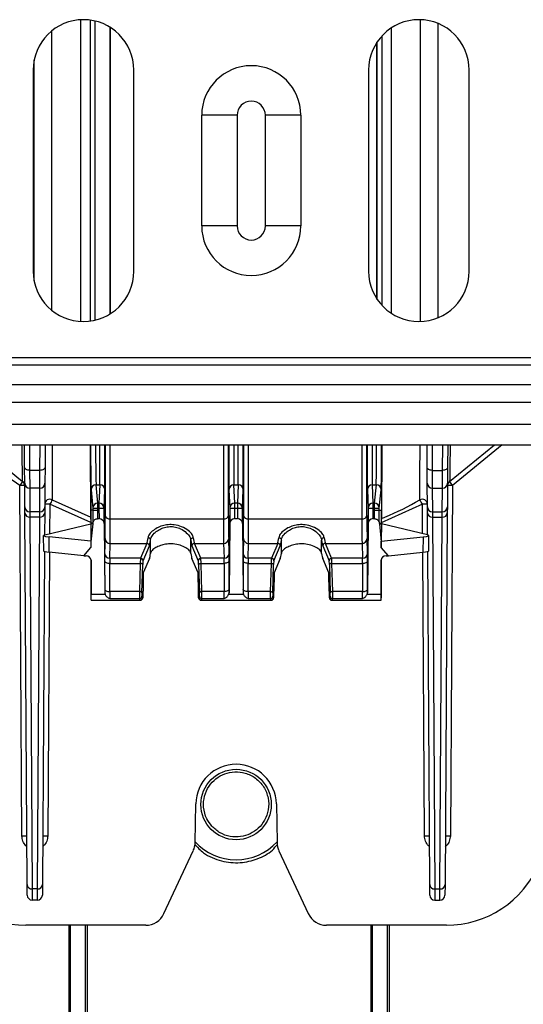
# Model space of a CAD drawing. Units: millimetres. Extents: x 150 to 4162, y 50 to 2920.
# Drawn here: x 1761 to 1811, y 1597 to 1695 of the extents above; entities that cross this region are included whole.
import ezdxf

# ---------------------------------------------------------------- set-up
doc = ezdxf.new("R2010")
doc.units = ezdxf.units.MM
doc.header["$LTSCALE"] = 10
doc.layers.get('0').update_dxf_attribs({"color": 1})
doc.layers.add('3004823', color=7, linetype='Continuous')

# ---------------------------------------------------------------- blocks, each defined once
blk = doc.blocks.new('1140515-M_002_Top_view')
for p, q in [((910.984, -14.992), (910.984, 14.992)), ((911.957, -14.951), (911.957, 14.951)), ((912.397, 14.869), (912.397, -14.869)), ((912.425, -14.862), (912.425, 14.862)), ((944.748, -14.998), (944.748, 14.998)), ((908.102, -13.878), (908.102, 13.878)), ((913.925, -14.23), (913.925, 14.23)), ((913.955, -14.211), (913.955, 14.211)), ((941.866, -14.192), (941.866, 14.192)), ((946.498, -14.622), (946.498, 14.622)), ((940.425, -12.764), (940.425, 12.764)), ((940.453, -12.806), (940.453, 12.806)), ((940.894, 13.365), (940.894, -13.365)), ((906.352, -10.962), (906.352, 10.962)), ((906.259, 10), (906.259, -10)), ((916.259, -10), (916.259, 10)), ((939.592, 10), (939.592, -10)), ((949.592, -10), (949.592, 10)), ((923.011, -5.5), (923.011, 5.5)), ((926.533, 5.5), (923.011, 5.5)), ((926.533, 5.5), (926.533, -5.5)), ((932.859, 5.5), (929.338, 5.5)), ((929.338, -5.5), (929.338, 5.5)), ((932.859, 5.5), (932.859, -5.5)), ((926.533, -5.5), (923.011, -5.5)), ((932.859, -5.5), (929.338, -5.5)), ((73.925, -18.586), (2083.925, -18.586)), ((73.925, -19.293), (2083.925, -19.293)), ((73.925, -21.268), (2083.925, -21.268)), ((2083.925, -23.036), (73.925, -23.036)), ((73.925, -25.2), (2083.925, -25.2)), ((73.925, -27.25), (2083.925, -27.25)), ((900.776, -27.25), (905.206, -30.891)), ((905.412, -29.47), (905.399, -27.25)), ((905.897, -27.25), (905.912, -29.789)), ((906.938, -29.789), (906.954, -27.25)), ((907.452, -27.25), (907.438, -29.47)), ((911.985, -34.63), (911.95, -27.25)), ((911.953, -27.25), (911.982, -33.746)), ((913.422, -27.25), (913.422, -34.272)), ((913.922, -34.623), (913.922, -27.25)), ((925.178, -27.25), (925.178, -34.623)), ((925.678, -34.272), (925.678, -27.25)), ((927.172, -27.25), (927.172, -34.272)), ((927.672, -34.623), (927.672, -27.25)), ((938.928, -27.25), (938.928, -34.623)), ((939.428, -34.272), (939.428, -27.25)), ((940.9, -27.25), (940.865, -34.63)), ((940.897, -27.25), (940.868, -33.746)), ((945.412, -29.47), (945.399, -27.25)), ((945.897, -27.25), (945.912, -29.789)), ((946.938, -29.789), (946.954, -27.25)), ((947.452, -27.25), (947.438, -29.47)), ((947.645, -30.891), (952.107, -27.25)), ((952.867, -27.25), (947.927, -31.3)), ((905.422, -31.061), (905.412, -29.47)), ((906.938, -29.789), (905.912, -29.789)), ((905.912, -29.789), (905.922, -31.556)), ((906.928, -31.556), (906.938, -29.789)), ((907.438, -29.47), (907.428, -31.061)), ((945.422, -31.061), (945.412, -29.47)), ((945.912, -29.789), (946.938, -29.789)), ((945.912, -29.789), (945.922, -31.556)), ((946.928, -31.556), (946.938, -29.789)), ((947.438, -29.47), (947.428, -31.061)), ((905.136, -66.135), (904.924, -31.3)), ((905.31, -31.181), (905.507, -31.318)), ((905.436, -33.42), (905.422, -31.061)), ((907.428, -31.061), (907.414, -33.42)), ((912.697, -33.051), (912.513, -31.229)), ((912.513, -31.229), (912.886, -31.229)), ((912.886, -31.229), (912.803, -33.051)), ((926.298, -33.051), (926.215, -31.229)), ((926.215, -31.229), (926.636, -31.229)), ((926.636, -31.229), (926.553, -33.051)), ((940.048, -33.051), (939.965, -31.229)), ((939.965, -31.229), (940.337, -31.229)), ((940.337, -31.229), (940.153, -33.051)), ((945.436, -33.42), (945.422, -31.061)), ((947.428, -31.061), (947.414, -33.42)), ((947.927, -31.3), (947.714, -66.135)), ((906.928, -31.556), (905.922, -31.556)), ((905.922, -31.556), (905.936, -33.915)), ((906.914, -33.915), (906.928, -31.556)), ((912.013, -31.728), (912.197, -33.55)), ((913.303, -33.547), (913.386, -31.725)), ((925.715, -31.725), (925.798, -33.547)), ((927.053, -33.547), (927.136, -31.725)), ((939.465, -31.725), (939.548, -33.547)), ((940.653, -33.55), (940.837, -31.728)), ((945.922, -31.556), (946.928, -31.556)), ((945.922, -31.556), (945.936, -33.915)), ((946.914, -33.915), (946.928, -31.556)), ((907.916, -33.155), (907.898, -36.08)), ((911.987, -34.982), (907.916, -33.155)), ((908.158, -32.722), (911.985, -34.451)), ((912.697, -33.549), (912.697, -33.051)), ((912.803, -33.051), (912.697, -33.051)), ((912.803, -33.051), (912.803, -33.549)), ((926.298, -33.549), (926.298, -33.051)), ((926.553, -33.051), (926.298, -33.051)), ((926.553, -33.051), (926.553, -33.549)), ((940.048, -33.549), (940.048, -33.051)), ((940.153, -33.051), (940.048, -33.051)), ((940.153, -33.051), (940.153, -33.549)), ((944.935, -33.155), (940.836, -35.013)), ((944.953, -36.08), (944.935, -33.155)), ((905.44, -34.006), (905.436, -33.42)), ((905.666, -70.955), (905.44, -34.006)), ((906.914, -33.915), (905.936, -33.915)), ((905.936, -33.915), (905.94, -34.447)), ((906.91, -34.447), (906.914, -33.915)), ((907.41, -34.006), (907.397, -36.2)), ((907.414, -33.42), (907.41, -34.006)), ((912.198, -33.745), (911.982, -33.746)), ((912.197, -33.55), (912.697, -33.549)), ((912.197, -33.55), (912.198, -33.745)), ((912.698, -33.744), (912.697, -33.549)), ((912.697, -33.549), (912.803, -33.549)), ((912.803, -33.549), (913.303, -33.547)), ((912.803, -33.549), (912.807, -34.591)), ((913.309, -35.066), (913.303, -33.547)), ((925.798, -33.547), (925.791, -35.066)), ((925.798, -33.547), (926.298, -33.549)), ((926.293, -34.591), (926.298, -33.549)), ((926.298, -33.549), (926.553, -33.549)), ((926.553, -33.549), (927.053, -33.547)), ((926.553, -33.549), (926.557, -34.591)), ((927.059, -35.066), (927.053, -33.547)), ((939.548, -33.547), (939.541, -35.066)), ((939.548, -33.547), (940.048, -33.549)), ((940.043, -34.591), (940.048, -33.549)), ((940.048, -33.549), (940.153, -33.549)), ((940.153, -33.549), (940.653, -33.55)), ((940.153, -33.549), (940.153, -33.744)), ((940.153, -33.744), (940.653, -33.745)), ((940.653, -33.745), (940.653, -33.55)), ((940.653, -33.745), (940.868, -33.746)), ((945.44, -34.006), (945.436, -33.42)), ((945.453, -36.2), (945.44, -34.006)), ((945.936, -33.915), (946.914, -33.915)), ((945.936, -33.915), (945.94, -34.447)), ((946.91, -34.447), (946.914, -33.915)), ((947.41, -34.006), (947.185, -70.955)), ((947.414, -33.42), (947.41, -34.006)), ((906.91, -34.447), (905.94, -34.447)), ((905.94, -34.447), (906.166, -71.396)), ((906.685, -71.396), (906.91, -34.447)), ((907.42, -36.194), (911.989, -35.1)), ((912.189, -35.053), (911.989, -35.054)), ((911.989, -35.054), (911.989, -35.1)), ((912.185, -35.099), (911.989, -35.1)), ((911.989, -35.1), (912.004, -36.844)), ((912.185, -35.099), (912.005, -36.895)), ((912.189, -35.058), (912.185, -35.099)), ((912.189, -35.053), (912.189, -35.058)), ((912.696, -34.591), (912.807, -34.591)), ((913.309, -35.066), (913.371, -41.954)), ((913.922, -34.623), (925.178, -34.623)), ((925.791, -35.066), (925.73, -41.954)), ((926.293, -34.591), (926.557, -34.591)), ((927.059, -35.066), (927.121, -41.954)), ((927.672, -34.623), (938.928, -34.623)), ((939.541, -35.066), (939.48, -41.954)), ((940.043, -34.591), (940.154, -34.591)), ((940.662, -35.058), (940.661, -35.053)), ((940.661, -35.053), (940.862, -35.054)), ((940.662, -35.058), (940.666, -35.099)), ((940.666, -35.099), (940.845, -36.895)), ((940.666, -35.099), (940.861, -35.1)), ((940.861, -35.1), (940.846, -36.844)), ((940.862, -35.054), (940.861, -35.1)), ((945.43, -36.194), (940.861, -35.1)), ((945.94, -34.447), (946.91, -34.447)), ((945.94, -34.447), (946.166, -71.396)), ((946.685, -71.396), (946.91, -34.447)), ((907.269, -36.269), (907.283, -37.775)), ((912.004, -36.844), (907.851, -36.41)), ((907.866, -37.915), (907.851, -36.41)), ((912.004, -36.844), (912.005, -36.895)), ((912.004, -36.844), (912.007, -37.455)), ((912.005, -36.895), (912.007, -37.455)), ((913.412, -36.555), (913.366, -38.026)), ((913.866, -38.52), (913.912, -37.05)), ((913.912, -37.05), (917.558, -37.05)), ((917.558, -37.05), (916.93, -38.52)), ((917.925, -36.712), (917.925, -36.717)), ((917.925, -38.053), (917.925, -36.717)), ((921.925, -36.717), (921.925, -36.712)), ((921.925, -38.053), (921.925, -36.717)), ((922.92, -38.52), (922.293, -37.05)), ((922.293, -37.05), (925.189, -37.05)), ((925.189, -37.05), (925.235, -38.52)), ((925.735, -38.026), (925.689, -36.555)), ((927.162, -36.555), (927.116, -38.026)), ((927.616, -38.52), (927.662, -37.05)), ((927.662, -37.05), (930.558, -37.05)), ((930.558, -37.05), (929.93, -38.52)), ((930.925, -36.712), (930.925, -36.717)), ((930.925, -38.053), (930.925, -36.717)), ((934.925, -36.717), (934.925, -36.712)), ((934.925, -38.053), (934.925, -36.717)), ((935.92, -38.52), (935.293, -37.05)), ((935.293, -37.05), (938.939, -37.05)), ((938.939, -37.05), (938.985, -38.52)), ((939.485, -38.026), (939.439, -36.555)), ((940.843, -37.455), (940.846, -36.844)), ((940.845, -36.895), (940.843, -37.455)), ((940.846, -36.844), (940.845, -36.895)), ((940.846, -36.844), (944.999, -36.41)), ((944.999, -36.41), (944.984, -37.915)), ((945.567, -37.775), (945.582, -36.269)), ((907.387, -37.837), (907.185, -70.955)), ((907.886, -37.917), (907.714, -66.135)), ((911.299, -38.274), (907.866, -37.915)), ((911.299, -38.274), (912.007, -37.455)), ((917.18, -38.768), (917.807, -37.298)), ((922.043, -37.298), (922.67, -38.768)), ((930.18, -38.768), (930.807, -37.298)), ((935.043, -37.298), (935.67, -38.768)), ((941.552, -38.274), (940.843, -37.455)), ((941.552, -38.274), (944.984, -37.915)), ((945.136, -66.135), (944.964, -37.917)), ((945.666, -70.955), (945.463, -37.837)), ((911.299, -38.274), (911.513, -38.274)), ((912.019, -40.9), (912.009, -38.685)), ((912.012, -38.732), (912.026, -42.144)), ((913.364, -38.793), (913.37, -41.597)), ((913.87, -41.836), (913.864, -39.031)), ((913.864, -39.031), (916.901, -39.031)), ((916.93, -38.52), (913.866, -38.52)), ((916.901, -39.031), (916.82, -41.836)), ((917.816, -38.538), (917.202, -39.977)), ((922.648, -39.977), (922.034, -38.538)), ((925.235, -38.52), (922.92, -38.52)), ((923.03, -41.836), (922.95, -39.031)), ((922.95, -39.031), (925.236, -39.031)), ((925.236, -39.031), (925.231, -41.836)), ((925.731, -41.597), (925.736, -38.793)), ((927.114, -38.793), (927.12, -41.597)), ((927.62, -41.836), (927.614, -39.031)), ((927.614, -39.031), (929.901, -39.031)), ((929.93, -38.52), (927.616, -38.52)), ((929.901, -39.031), (929.82, -41.836)), ((930.816, -38.538), (930.202, -39.977)), ((935.648, -39.977), (935.034, -38.538)), ((938.985, -38.52), (935.92, -38.52)), ((936.03, -41.836), (935.95, -39.031)), ((935.95, -39.031), (938.986, -39.031)), ((938.986, -39.031), (938.981, -41.836)), ((939.481, -41.597), (939.486, -38.793)), ((940.838, -38.732), (940.825, -42.144)), ((940.831, -40.9), (940.841, -38.685)), ((941.338, -38.274), (941.552, -38.274)), ((917.07, -41.956), (917.15, -39.151)), ((917.202, -39.977), (917.202, -40.9)), ((922.649, -40.9), (922.648, -39.977)), ((922.7, -39.151), (922.781, -41.956)), ((930.07, -41.956), (930.15, -39.151)), ((930.202, -39.977), (930.202, -40.9)), ((935.649, -40.9), (935.648, -39.977)), ((935.7, -39.151), (935.781, -41.956)), ((912.023, -41.8), (912.019, -40.9)), ((912.019, -40.9), (912.019, -40.9)), ((917.202, -40.9), (917.176, -40.9)), ((917.176, -40.9), (917.176, -41.8)), ((922.675, -40.9), (922.649, -40.9)), ((922.675, -41.8), (922.675, -40.9)), ((930.202, -40.9), (930.176, -40.9)), ((930.176, -40.9), (930.176, -41.8)), ((935.675, -40.9), (935.649, -40.9)), ((935.675, -41.8), (935.675, -40.9)), ((940.827, -41.8), (940.831, -40.9)), ((940.831, -40.9), (940.831, -40.9)), ((912.027, -42.7), (912.023, -41.8)), ((912.023, -41.8), (912.023, -41.8)), ((913.371, -41.954), (913.416, -42.144)), ((916.82, -41.836), (913.87, -41.836)), ((917.15, -41.8), (917.149, -42.45)), ((917.176, -41.8), (917.15, -41.8)), ((922.701, -41.8), (922.675, -41.8)), ((922.701, -42.45), (922.701, -41.8)), ((925.231, -41.836), (923.03, -41.836)), ((925.684, -42.144), (925.73, -41.954)), ((927.121, -41.954), (927.166, -42.144)), ((929.82, -41.836), (927.62, -41.836)), ((930.15, -41.8), (930.149, -42.45)), ((930.176, -41.8), (930.15, -41.8)), ((935.701, -41.8), (935.675, -41.8)), ((935.701, -42.45), (935.701, -41.8)), ((938.981, -41.836), (936.03, -41.836)), ((939.434, -42.144), (939.48, -41.954)), ((940.823, -42.7), (940.827, -41.8)), ((940.827, -41.8), (940.827, -41.8)), ((913.416, -42.144), (912.026, -42.144)), ((912.028, -42.697), (912.027, -42.7)), ((912.027, -42.7), (916.899, -42.7)), ((912.028, -42.697), (916.862, -42.697)), ((913.878, -42.536), (916.826, -42.536)), ((916.862, -42.697), (916.899, -42.7)), ((917.149, -42.45), (917.112, -42.447)), ((922.739, -42.447), (922.701, -42.45)), ((922.951, -42.7), (922.988, -42.697)), ((922.951, -42.7), (929.899, -42.7)), ((922.988, -42.697), (929.862, -42.697)), ((923.024, -42.536), (925.222, -42.536)), ((927.166, -42.144), (925.684, -42.144)), ((927.628, -42.536), (929.826, -42.536)), ((929.862, -42.697), (929.899, -42.7)), ((930.149, -42.45), (930.112, -42.447)), ((935.739, -42.447), (935.701, -42.45)), ((935.951, -42.7), (935.988, -42.697)), ((935.951, -42.7), (940.823, -42.7)), ((935.988, -42.697), (940.823, -42.697)), ((936.024, -42.536), (938.972, -42.536)), ((940.825, -42.144), (939.434, -42.144)), ((940.823, -42.697), (940.823, -42.7)), ((922.359, -66.777), (922.426, -62.93)), ((930.425, -62.93), (930.492, -66.777)), ((919.254, -73.845), (922.172, -67.588)), ((930.679, -67.588), (933.597, -73.845)), ((905.672, -72.003), (905.666, -70.955)), ((906.685, -71.396), (906.166, -71.396)), ((906.166, -71.396), (906.172, -72.5)), ((906.678, -72.5), (906.685, -71.396)), ((907.185, -70.955), (907.178, -72.003)), ((945.672, -72.003), (945.666, -70.955)), ((946.166, -71.396), (946.685, -71.396)), ((946.166, -71.396), (946.172, -72.5)), ((946.678, -72.5), (946.685, -71.396)), ((947.185, -70.955), (947.178, -72.003)), ((906.678, -72.5), (906.172, -72.5)), ((946.172, -72.5), (946.678, -72.5)), ((917.441, -75), (905.535, -75)), ((947.315, -75), (935.409, -75))]:
    blk.add_line(p, q)
at = {"flags": 128}
for points in [[(905.912, -29.789), (905.815, -29.783), (905.721, -29.765), (905.635, -29.736), (905.559, -29.696), (905.497, -29.648), (905.451, -29.593), (905.422, -29.533), (905.412, -29.47)], [(907.438, -29.47), (907.428, -29.533), (907.399, -29.593), (907.353, -29.648), (907.291, -29.696), (907.215, -29.736), (907.129, -29.765), (907.035, -29.783), (906.938, -29.789)], [(945.912, -29.789), (945.815, -29.783), (945.721, -29.765), (945.635, -29.736), (945.559, -29.696), (945.497, -29.648), (945.451, -29.593), (945.422, -29.533), (945.412, -29.47)], [(947.438, -29.47), (947.428, -29.533), (947.399, -29.593), (947.353, -29.648), (947.291, -29.696), (947.215, -29.736), (947.129, -29.765), (947.035, -29.783), (946.938, -29.789)], [(912.198, -33.745), (912.208, -33.745), (912.237, -33.745), (912.284, -33.745), (912.346, -33.744), (912.421, -33.744), (912.507, -33.744), (912.601, -33.744), (912.698, -33.744)], [(913.364, -38.793), (913.374, -38.84), (913.403, -38.884), (913.45, -38.926), (913.512, -38.962), (913.587, -38.991), (913.674, -39.013), (913.767, -39.027), (913.864, -39.031)], [(917.15, -39.151), (917.144, -39.129), (917.128, -39.107), (917.104, -39.086), (917.073, -39.068), (917.036, -39.053), (916.994, -39.042), (916.948, -39.034), (916.901, -39.031)], [(922.7, -39.151), (922.707, -39.129), (922.722, -39.107), (922.746, -39.086), (922.777, -39.068), (922.814, -39.053), (922.857, -39.042), (922.902, -39.034), (922.95, -39.031)], [(925.736, -38.793), (925.726, -38.84), (925.697, -38.884), (925.651, -38.926), (925.589, -38.962), (925.513, -38.991), (925.427, -39.013), (925.333, -39.027), (925.236, -39.031)], [(927.614, -39.031), (927.517, -39.027), (927.424, -39.013), (927.337, -38.991), (927.262, -38.962), (927.2, -38.926), (927.153, -38.884), (927.124, -38.84), (927.114, -38.793)], [(929.901, -39.031), (929.948, -39.034), (929.994, -39.042), (930.036, -39.053), (930.073, -39.068), (930.104, -39.086), (930.128, -39.107), (930.144, -39.129), (930.15, -39.151)], [(935.95, -39.031), (935.902, -39.034), (935.857, -39.042), (935.814, -39.053), (935.777, -39.068), (935.746, -39.086), (935.722, -39.107), (935.707, -39.129), (935.7, -39.151)], [(938.986, -39.031), (939.083, -39.027), (939.177, -39.013), (939.263, -38.991), (939.339, -38.962), (939.401, -38.926), (939.447, -38.884), (939.476, -38.84), (939.486, -38.793)], [(913.37, -41.597), (913.38, -41.644), (913.409, -41.689), (913.455, -41.73), (913.517, -41.766), (913.593, -41.796), (913.679, -41.818), (913.773, -41.831), (913.87, -41.836)], [(917.07, -41.956), (917.063, -41.933), (917.047, -41.911), (917.024, -41.891), (916.993, -41.873), (916.955, -41.858), (916.913, -41.846), (916.867, -41.839), (916.82, -41.836)], [(922.781, -41.956), (922.787, -41.933), (922.803, -41.911), (922.827, -41.891), (922.858, -41.873), (922.895, -41.858), (922.937, -41.846), (922.983, -41.839), (923.03, -41.836)], [(925.731, -41.597), (925.721, -41.644), (925.692, -41.689), (925.645, -41.73), (925.583, -41.766), (925.507, -41.796), (925.421, -41.818), (925.328, -41.831), (925.231, -41.836)], [(927.62, -41.836), (927.523, -41.831), (927.429, -41.818), (927.343, -41.796), (927.267, -41.766), (927.205, -41.73), (927.159, -41.689), (927.13, -41.644), (927.12, -41.597)], [(929.82, -41.836), (929.867, -41.839), (929.913, -41.846), (929.955, -41.858), (929.993, -41.873), (930.024, -41.891), (930.047, -41.911), (930.063, -41.933), (930.07, -41.956)], [(936.03, -41.836), (935.983, -41.839), (935.937, -41.846), (935.895, -41.858), (935.858, -41.873), (935.827, -41.891), (935.803, -41.911), (935.787, -41.933), (935.781, -41.956)], [(938.981, -41.836), (939.078, -41.831), (939.171, -41.818), (939.257, -41.796), (939.333, -41.766), (939.395, -41.73), (939.442, -41.689), (939.471, -41.644), (939.481, -41.597)]]:
    blk.add_lwpolyline(points, dxfattribs=at)
blk.add_circle((926.425, -63), 3.5)
for centre, radius, start, end in [((911.259, 10), 5, 0, 180), ((944.592, 10), 5, 0, 180), ((927.935, 5.5), 4.924, 0, 180), ((927.935, 5.5), 1.402, 0, 180), ((927.935, -5.5), 4.924, 180, 0), ((927.935, -5.5), 1.402, 180, 0), ((911.259, -10), 5, 180, 0), ((944.592, -10), 5, 180, 0), ((953.634, -64.576), 58.991, 145.1787, 145.66136), ((905.224, -59.948), 28.649, 89.60003, 90.59997), ((904.926, -31.302), 0.498, 0.38269, 55.80588), ((905.921, -31.057), 0.499, 180.45854, 270.11124), ((906.929, -31.057), 0.499, 269.88876, 359.54146), ((912.513, -31.729), 0.499, 89.9436, 179.9164), ((912.886, -31.728), 0.499, 0.38401, 90.08484), ((926.214, -31.728), 0.499, 89.91516, 179.61599), ((926.636, -31.728), 0.499, 0.38401, 90.08484), ((939.964, -31.728), 0.499, 89.91516, 179.61599), ((940.338, -31.729), 0.499, 0.0836, 90.0564), ((945.921, -31.057), 0.499, 180.45854, 270.11124), ((946.929, -31.057), 0.499, 269.88876, 359.54146), ((947.924, -31.302), 0.498, 124.19412, 179.61731), ((947.627, -59.948), 28.649, 89.40003, 90.39997), ((899.217, -64.576), 58.991, 34.33864, 34.8213), ((907.915, -33.159), 0.5, 60.94738, 179.46072), ((907.616, -61.803), 28.649, 89.40003, 90.39997), ((968.782, -66.97), 69.629, 150.53678, 150.94537), ((912.697, -33.55), 0.499, 89.9436, 179.9164), ((912.803, -33.55), 0.499, 0.38401, 90.08484), ((926.297, -33.55), 0.499, 89.91516, 179.61599), ((926.553, -33.55), 0.499, 0.38401, 90.08484), ((940.047, -33.55), 0.499, 89.91516, 179.61599), ((940.153, -33.55), 0.499, 0.0836, 90.0564), ((944.935, -33.159), 0.5, 0.53928, 119.05262), ((884.068, -66.97), 69.629, 29.05463, 29.46322), ((945.235, -61.803), 28.649, 89.60003, 90.59997), ((905.935, -33.416), 0.499, 180.45854, 270.11124), ((905.913, -33.974), 0.474, 183.86498, 273.21125), ((906.937, -33.974), 0.474, 266.78875, 356.13502), ((906.915, -33.416), 0.499, 269.88876, 359.54146), ((945.935, -33.416), 0.499, 180.45854, 270.11124), ((945.913, -33.974), 0.474, 183.86498, 273.21125), ((946.937, -33.974), 0.474, 266.78875, 356.13502), ((946.915, -33.416), 0.499, 269.88876, 359.54146), ((913.86, -34.18), 0.448, 191.8433, 277.96091), ((925.24, -34.18), 0.448, 262.03909, 348.1567), ((927.61, -34.18), 0.448, 191.8433, 277.96091), ((938.99, -34.18), 0.448, 262.03909, 348.1567), ((913.91, -36.551), 0.498, 180.49926, 270.18074), ((917.557, -37.3), 0.251, 0.60245, 89.74764), ((922.294, -37.3), 0.251, 90.25236, 179.39755), ((925.19, -36.551), 0.498, 269.81926, 359.50074), ((927.66, -36.551), 0.498, 180.49926, 270.18074), ((930.557, -37.3), 0.251, 0.60245, 89.74764), ((935.294, -37.3), 0.251, 90.25236, 179.39755), ((938.94, -36.551), 0.498, 269.81926, 359.50074), ((913.864, -38.021), 0.498, 180.49926, 270.18074), ((925.236, -38.021), 0.498, 269.81926, 359.50074), ((927.614, -38.021), 0.498, 180.49926, 270.18074), ((938.986, -38.021), 0.498, 269.81926, 359.50074), ((916.929, -38.77), 0.251, 0.60245, 89.74764), ((922.921, -38.77), 0.251, 90.25236, 179.39755), ((929.929, -38.77), 0.251, 0.60245, 89.74764), ((935.921, -38.77), 0.251, 90.25236, 179.39755), ((916.83, -42.289), 0.246, 269.10263, 356.16924), ((916.862, -42.447), 0.25, 270.05436, 0.02367), ((922.989, -42.447), 0.25, 179.97633, 269.94564), ((923.02, -42.289), 0.246, 183.83076, 270.89737), ((929.83, -42.289), 0.246, 269.10263, 356.16924), ((929.862, -42.447), 0.25, 270.05436, 0.02367), ((935.989, -42.447), 0.25, 179.97633, 269.94564), ((936.02, -42.289), 0.246, 183.83076, 270.89737), ((926.425, -63), 4, 1, 179), ((905.436, -94.783), 28.649, 89.60003, 90.59997), ((907.414, -94.783), 28.649, 89.40003, 90.39997), ((945.436, -94.783), 28.649, 89.60003, 90.59997), ((947.414, -94.783), 28.649, 89.40003, 90.39997), ((920.359, -66.742), 2, 335, 359), ((926.425, -63), 5.5, 222.34176, 317.65824), ((932.491, -66.742), 2, 181, 205), ((905.535, -65), 10, 203.07041, 270), ((947.315, -65), 10, 270, 336.92959), ((906.139, -70.923), 0.474, 183.86498, 273.21125), ((906.711, -70.923), 0.474, 266.78875, 356.13502), ((946.139, -70.923), 0.474, 183.86498, 273.21125), ((946.711, -70.923), 0.474, 266.78875, 356.13502), ((906.172, -72), 0.5, 180.35, 270), ((906.678, -72), 0.5, 270, 359.65), ((946.172, -72), 0.5, 180.35, 270), ((946.678, -72), 0.5, 270, 359.65), ((917.441, -73), 2, 270, 335), ((935.409, -73), 2, 205, 270)]:
    blk.add_arc(centre, radius, start, end)
for centre, major_axis, ratio, start_param, end_param in [((912.01, -25.751), (-0.008, 6), 0.008727, 1.823351, 3.054315), ((912.51, -25.75), (-0.008, 5.5), 0.00952, 1.847009, 3.054312), ((912.857, -25.75), (-0.026, 5.5), 0.00476, 3.228836, 4.43614), ((913.357, -25.748), (-0.026, 6), 0.004363, 3.22884, 4.459314), ((925.743, -25.748), (0.026, 6), 0.004363, 1.823871, 3.054345), ((926.243, -25.75), (0.026, 5.5), 0.00476, 1.847046, 3.054349), ((926.607, -25.75), (-0.026, 5.5), 0.00476, 3.228836, 4.43614), ((927.107, -25.748), (-0.026, 6), 0.004363, 3.22884, 4.459314), ((939.493, -25.748), (0.026, 6), 0.004363, 1.823871, 3.054345), ((939.993, -25.75), (0.026, 5.5), 0.00476, 1.847046, 3.054349), ((940.34, -25.75), (0.008, 5.5), 0.00952, 3.228873, 4.436176), ((940.84, -25.751), (0.008, 6), 0.008727, 3.228871, 4.459834), ((911.98, -33.062), (-0.009, 2), 0.000382, 1.919861, 3.054325), ((940.87, -33.062), (0.009, 2), 0.000382, 3.228861, 4.363325), ((911.962, -28.619), (-0.037, 8.5), 0.000382, 2.356193, 2.422291), ((912.809, -35.068), (0.5, -0.022), 0.953834, 0.05057, 1.617003), ((913.373, -28.615), (-0.035, 8), 0.004363, 3.263747, 3.926972), ((913.873, -28.613), (-0.035, 8.5), 0.004107, 3.263749, 3.926974), ((925.228, -28.613), (0.035, 8.5), 0.004107, 2.356211, 3.019436), ((925.728, -28.615), (0.035, 8), 0.004363, 2.356214, 3.019439), ((926.291, -35.068), (0.5, 0.022), 0.953834, 1.52459, 3.091023), ((926.559, -35.068), (0.5, -0.022), 0.953834, 0.05057, 1.617003), ((927.123, -28.615), (-0.035, 8), 0.004363, 3.263747, 3.926972), ((927.623, -28.613), (-0.035, 8.5), 0.004107, 3.263749, 3.926974), ((938.978, -28.613), (0.035, 8.5), 0.004107, 2.356211, 3.019436), ((939.478, -28.615), (0.035, 8), 0.004363, 2.356214, 3.019439), ((940.041, -35.068), (0.5, 0.022), 0.953834, 1.52459, 3.091023), ((940.889, -28.619), (0.037, 8.5), 0.000382, 3.847114, 3.926992), ((909.769, -36.269), (2.5, 0), 0.087471, 2.791471, 3.838465), ((943.082, -36.269), (2.5, 0), 0.087471, 5.586313, 6.633307), ((917.502, -28.613), (0, 8.5), 0.053949, 3.263766, 3.529134), ((917.752, -28.613), (0, 8.75), 0.052408, 3.263766, 3.529802), ((922.099, -28.613), (0, 8.75), 0.052408, 2.753383, 3.01942), ((922.348, -28.613), (0, 8.5), 0.053949, 2.754052, 3.01942), ((930.502, -28.613), (0, 8.5), 0.053949, 3.263766, 3.529134), ((930.752, -28.613), (0, 8.75), 0.052408, 3.263766, 3.529802), ((935.099, -28.613), (0, 8.75), 0.052408, 2.753383, 3.01942), ((935.348, -28.613), (0, 8.5), 0.053949, 2.754052, 3.01942), ((909.784, -37.775), (2.5, 0), 0.087471, 3.142468, 3.838465), ((913.373, -39.514), (-0.007, 1.5), 0.004363, 0.122154, 1.069001), ((917.752, -28.613), (0, 10), 0.052408, 3.263766, 3.477896), ((922.098, -28.613), (0, 10), 0.052408, 2.805289, 3.01942), ((925.727, -39.514), (0.007, 1.5), 0.004363, 5.214184, 6.161031), ((927.123, -39.514), (-0.007, 1.5), 0.004363, 0.122154, 1.069001), ((930.752, -28.613), (0, 10), 0.052408, 3.263766, 3.477896), ((935.098, -28.613), (0, 10), 0.052408, 2.805289, 3.01942), ((939.477, -39.514), (0.007, 1.5), 0.004363, 5.214184, 6.161031), ((943.067, -37.775), (2.5, 0), 0.087471, 5.586313, 6.28231), ((911.512, -38.734), (0.5, 0.002), 0.919495, 6.283167, 7.84965), ((913.873, -39.512), (-0.007, 1), 0.006545, 0.12213, 1.068977), ((916.935, -39.512), (0, 1), 0.039306, 0.122173, 1.06902), ((917.185, -39.512), (0, 0.75), 0.052408, 0.122173, 1.06902), ((922.666, -39.512), (0, 0.75), 0.052408, 5.214165, 6.161012), ((922.915, -39.512), (0, 1), 0.039306, 5.214165, 6.161012), ((925.227, -39.512), (0.007, 1), 0.006545, 5.214208, 6.161055), ((927.623, -39.512), (-0.007, 1), 0.006545, 0.12213, 1.068977), ((929.935, -39.512), (0, 1), 0.039306, 0.122173, 1.06902), ((930.185, -39.512), (0, 0.75), 0.052408, 0.122173, 1.06902), ((935.666, -39.512), (0, 0.75), 0.052408, 5.214165, 6.161012), ((935.915, -39.512), (0, 1), 0.039306, 5.214165, 6.161012), ((938.977, -39.512), (0.007, 1), 0.006545, 5.214208, 6.161055), ((941.338, -38.734), (0.5, -0.002), 0.919495, 1.575128, 3.141611), ((913.376, -42.078), (-0.004, 1), 0.004363, 1.069001, 1.446034), ((913.876, -42.076), (-0.004, 0.5), 0.008726, 1.068944, 2.737383), ((916.831, -42.076), (0, 0.5), 0.026204, 1.06902, 2.737459), ((917.081, -42.076), (0, 0.25), 0.052408, 1.06902, 2.737459), ((922.769, -42.076), (0, 0.25), 0.052408, 3.545726, 5.214165), ((923.019, -42.076), (0, 0.5), 0.026204, 3.545726, 5.214165), ((925.225, -42.076), (0.004, 0.5), 0.008726, 3.545802, 5.214241), ((925.725, -42.078), (0.004, 1), 0.004363, 4.837151, 5.214184), ((927.126, -42.078), (-0.004, 1), 0.004363, 1.069001, 1.446034), ((927.626, -42.076), (-0.004, 0.5), 0.008726, 1.068944, 2.737383), ((929.831, -42.076), (0, 0.5), 0.026204, 1.06902, 2.737459), ((930.081, -42.076), (0, 0.25), 0.052408, 1.06902, 2.737459), ((935.769, -42.076), (0, 0.25), 0.052408, 3.545726, 5.214165), ((936.019, -42.076), (0, 0.5), 0.026204, 3.545726, 5.214165), ((938.975, -42.076), (0.004, 0.5), 0.008726, 3.545802, 5.214241), ((939.475, -42.078), (0.004, 1), 0.004363, 4.837151, 5.214184), ((912.019, -40.697), (-0.009, 2), 0.000382, 3.145954, 3.903466), ((916.862, -40.697), (0, 2), 0.045857, 2.737459, 3.137229), ((916.899, -42.45), (0.25, 0), 0.99862, 4.712389, 6.282957), ((917.112, -40.697), (0, 1.75), 0.052408, 2.737459, 3.137229), ((922.951, -42.45), (0.25, 0), 0.99862, 3.141821, 4.712389), ((922.738, -40.697), (0, 1.75), 0.052408, 3.145956, 3.545726), ((922.988, -40.697), (0, 2), 0.045857, 3.145956, 3.545726), ((929.862, -40.697), (0, 2), 0.045857, 2.737459, 3.137229), ((929.899, -42.45), (0.25, 0), 0.99862, 4.712389, 6.282957), ((930.112, -40.697), (0, 1.75), 0.052408, 2.737459, 3.137229), ((935.951, -42.45), (0.25, 0), 0.99862, 3.141821, 4.712389), ((935.738, -40.697), (0, 1.75), 0.052408, 3.145956, 3.545726), ((935.988, -40.697), (0, 2), 0.045857, 3.145956, 3.545726), ((940.831, -40.697), (0.009, 2), 0.000382, 2.379719, 3.137231)]:
    blk.add_ellipse(centre, major_axis=major_axis, ratio=ratio, start_param=start_param, end_param=end_param)
for points, knots in [([(904.924, -31.3), (903.173, -30.096), (901.399, -28.877), (899.999, -27.271), (899.981, -27.25)], [0, 0, 0, 0, 0.986987, 1, 1, 1, 1]), ([(905.206, -30.891), (905.197, -30.24), (905.18, -28.916), (905.161, -27.812), (905.151, -27.25)], [0, 0, 0, 0, 0.491207, 1, 1, 1, 1]), ([(908.144, -27.25), (908.152, -28.419), (908.163, -30.147), (908.159, -32.092), (908.158, -32.722)], [0, 0, 0, 0, 0.676187, 1, 1, 1, 1]), ([(944.692, -32.722), (944.691, -32.092), (944.688, -30.147), (944.699, -28.419), (944.706, -27.25)], [0, 0, 0, 0, 0.323813, 1, 1, 1, 1]), ([(947.699, -27.25), (947.69, -27.812), (947.671, -28.916), (947.653, -30.24), (947.645, -30.891)], [0, 0, 0, 0, 0.5087928, 1, 1, 1, 1]), ([(940.865, -34.561), (940.98, -34.519), (942.311, -34.034), (943.555, -33.348), (944.692, -32.722)], [0, 0, 0, 0, 0.086508, 1, 1, 1, 1]), ([(912.198, -33.745), (912.198, -33.913), (912.198, -34.25), (912.195, -34.668), (912.195, -34.935), (912.19, -35.035), (912.189, -35.053)], [0, 0, 0, 0, 0.386579, 0.771637, 0.958116, 1, 1, 1, 1]), ([(912.696, -34.591), (912.697, -34.478), (912.698, -34.195), (912.698, -33.913), (912.698, -33.744)], [0, 0, 0, 0, 0.400795, 1, 1, 1, 1]), ([(940.153, -33.744), (940.152, -33.913), (940.152, -34.195), (940.153, -34.478), (940.154, -34.591)], [0, 0, 0, 0, 0.599205, 1, 1, 1, 1]), ([(940.661, -35.053), (940.66, -35.035), (940.655, -34.935), (940.655, -34.668), (940.652, -34.25), (940.652, -33.913), (940.653, -33.745)], [0, 0, 0, 0, 0.041884, 0.228363, 0.613421, 1, 1, 1, 1]), ([(912.189, -35.058), (912.208, -34.967), (912.236, -34.832), (912.38, -34.689), (912.508, -34.62), (912.618, -34.593), (912.679, -34.591), (912.696, -34.591)], [0, 0, 0, 0, 0.42524, 0.630304, 0.802301, 0.94265, 1, 1, 1, 1]), ([(922.175, -36.483), (922.151, -36.378), (922.098, -36.157), (921.697, -35.757), (921.085, -35.391), (920.354, -35.187), (919.672, -35.173), (919.077, -35.293), (918.526, -35.524), (918.044, -35.852), (917.73, -36.201), (917.691, -36.4), (917.675, -36.483)], [0, 0, 0, 0, 0.1041919, 0.2201537, 0.3451747, 0.4512378, 0.5330187, 0.614477, 0.6984571, 0.7987819, 0.9166616, 1, 1, 1, 1]), ([(935.175, -36.483), (935.151, -36.378), (935.098, -36.157), (934.697, -35.757), (934.085, -35.391), (933.354, -35.187), (932.672, -35.173), (932.077, -35.293), (931.526, -35.524), (931.044, -35.852), (930.73, -36.201), (930.691, -36.4), (930.675, -36.483)], [0, 0, 0, 0, 0.104192, 0.220154, 0.345175, 0.451238, 0.533019, 0.614477, 0.698457, 0.798782, 0.916662, 1, 1, 1, 1]), ([(940.154, -34.591), (940.199, -34.594), (940.29, -34.601), (940.423, -34.658), (940.552, -34.761), (940.638, -34.903), (940.654, -35.01), (940.662, -35.058)], [0, 0, 0, 0, 0.14631, 0.291959, 0.495732, 0.775769, 1, 1, 1, 1]), ([(917.925, -36.717), (917.939, -36.631), (917.973, -36.425), (918.251, -36.067), (918.678, -35.73), (919.166, -35.491), (919.698, -35.366), (920.269, -35.38), (920.661, -35.495), (921.095, -35.687), (921.504, -35.97), (921.858, -36.379), (921.903, -36.608), (921.925, -36.717)], [0, 0, 0, 0, 0.08546, 0.205057, 0.30588, 0.388898, 0.468036, 0.546911, 0.632545, 0.650796, 0.775809, 0.893351, 1, 1, 1, 1]), ([(930.925, -36.717), (930.939, -36.631), (930.973, -36.425), (931.251, -36.067), (931.678, -35.73), (932.166, -35.491), (932.698, -35.366), (933.269, -35.38), (933.661, -35.495), (934.095, -35.687), (934.504, -35.97), (934.858, -36.379), (934.903, -36.608), (934.925, -36.717)], [0, 0, 0, 0, 0.08546, 0.205057, 0.30588, 0.388898, 0.468036, 0.546911, 0.632545, 0.650796, 0.775809, 0.893351, 1, 1, 1, 1]), ([(917.925, -36.712), (917.922, -36.686), (917.915, -36.634), (917.871, -36.565), (917.806, -36.513), (917.741, -36.489), (917.697, -36.483), (917.68, -36.483), (917.675, -36.483)], [0, 0, 0, 0, 0.217323, 0.434644, 0.651995, 0.869407, 0.962213, 1, 1, 1, 1]), ([(921.925, -38.053), (921.9, -37.962), (921.848, -37.782), (921.462, -37.476), (920.898, -37.218), (920.219, -37.082), (919.569, -37.094), (919.003, -37.213), (918.509, -37.414), (918.116, -37.679), (917.942, -37.904), (917.929, -38.022), (917.925, -38.053)], [0, 0, 0, 0, 0.116569, 0.232999, 0.351957, 0.461428, 0.554735, 0.641741, 0.73499, 0.841103, 0.958266, 1, 1, 1, 1]), ([(921.925, -36.712), (921.929, -36.686), (921.935, -36.634), (921.98, -36.565), (922.044, -36.513), (922.109, -36.489), (922.154, -36.483), (922.17, -36.483), (922.175, -36.483)], [0, 0, 0, 0, 0.2173225, 0.4346441, 0.6519949, 0.8694067, 0.9622128, 1, 1, 1, 1]), ([(930.675, -36.483), (930.68, -36.483), (930.697, -36.483), (930.741, -36.489), (930.806, -36.513), (930.871, -36.565), (930.915, -36.634), (930.922, -36.686), (930.925, -36.712)], [0, 0, 0, 0, 0.037787, 0.130593, 0.348005, 0.565356, 0.782677, 1, 1, 1, 1]), ([(934.925, -38.053), (934.9, -37.962), (934.848, -37.782), (934.462, -37.476), (933.898, -37.218), (933.219, -37.082), (932.569, -37.094), (932.003, -37.213), (931.509, -37.414), (931.116, -37.679), (930.942, -37.904), (930.929, -38.022), (930.925, -38.053)], [0, 0, 0, 0, 0.116569, 0.232999, 0.351957, 0.461428, 0.554735, 0.641741, 0.73499, 0.841103, 0.958266, 1, 1, 1, 1]), ([(935.175, -36.483), (935.17, -36.483), (935.154, -36.483), (935.109, -36.489), (935.044, -36.513), (934.98, -36.565), (934.935, -36.634), (934.929, -36.686), (934.925, -36.712)], [0, 0, 0, 0, 0.0377872, 0.1305933, 0.3480051, 0.5653559, 0.7826775, 1, 1, 1, 1]), ([(913.416, -42.144), (913.464, -42.219), (913.574, -42.39), (913.77, -42.487), (913.877, -42.535), (913.878, -42.536)], [0, 0, 0, 0, 0.4331388, 0.9939681, 1, 1, 1, 1]), ([(925.222, -42.536), (925.224, -42.535), (925.33, -42.487), (925.527, -42.39), (925.636, -42.219), (925.684, -42.144)], [0, 0, 0, 0, 0.0060319, 0.5668612, 1, 1, 1, 1]), ([(927.166, -42.144), (927.214, -42.219), (927.324, -42.39), (927.52, -42.487), (927.627, -42.535), (927.628, -42.536)], [0, 0, 0, 0, 0.433139, 0.993968, 1, 1, 1, 1]), ([(938.972, -42.536), (938.974, -42.535), (939.08, -42.487), (939.277, -42.39), (939.386, -42.219), (939.434, -42.144)], [0, 0, 0, 0, 0.006032, 0.566861, 1, 1, 1, 1]), ([(924.016, -65.149), (924.272, -65.387), (924.787, -65.864), (925.817, -66.224), (926.872, -66.248), (927.849, -65.951), (928.685, -65.378), (929.327, -64.55), (929.687, -63.504), (929.671, -62.34), (929.227, -61.223), (928.413, -60.344), (927.38, -59.829), (926.296, -59.697), (925.273, -59.907), (924.379, -60.412), (923.673, -61.179), (923.229, -62.169), (923.138, -63.297), (923.411, -64.351), (923.835, -64.911), (924.016, -65.149)], [0, 0, 0, 0, 0.051494, 0.103125, 0.151683, 0.19837, 0.246245, 0.297649, 0.353645, 0.413474, 0.474413, 0.532972, 0.587037, 0.636948, 0.684705, 0.732674, 0.782897, 0.836773, 0.894665, 0.955328, 1, 1, 1, 1]), ([(905.643, -67.195), (905.611, -67.168), (905.437, -67.017), (905.212, -66.663), (905.161, -66.305), (905.136, -66.135)], [0, 0, 0, 0, 0.103627, 0.575408, 1, 1, 1, 1]), ([(907.714, -66.135), (907.69, -66.305), (907.639, -66.663), (907.413, -67.017), (907.239, -67.168), (907.208, -67.195)], [0, 0, 0, 0, 0.424592, 0.896373, 1, 1, 1, 1]), ([(945.643, -67.195), (945.611, -67.168), (945.437, -67.017), (945.212, -66.663), (945.161, -66.305), (945.136, -66.135)], [0, 0, 0, 0, 0.103627, 0.575408, 1, 1, 1, 1]), ([(947.714, -66.135), (947.69, -66.305), (947.639, -66.663), (947.413, -67.017), (947.239, -67.168), (947.208, -67.195)], [0, 0, 0, 0, 0.424592, 0.896373, 1, 1, 1, 1]), ([(922.317, -66.96), (922.593, -67.255), (923.304, -68.014), (924.915, -68.685), (926.809, -68.876), (928.565, -68.452), (929.853, -67.78), (930.373, -67.158), (930.535, -66.964)], [0, 0, 0, 0, 0.134536, 0.346281, 0.542878, 0.727999, 0.915514, 1, 1, 1, 1]), ([(909.815, -75), (909.815, -76.355), (909.815, -80.222), (909.814, -86.351), (909.814, -94.624), (909.816, -103.659), (909.819, -113.262), (909.824, -122.145), (909.832, -129.381), (909.843, -135.14), (909.857, -139.687), (909.874, -143.801), (909.902, -146.122), (909.916, -147.283)], [0, 0, 0, 0, 0.0411028, 0.1172654, 0.193428, 0.310162, 0.426896, 0.5470214, 0.6671467, 0.7497738, 0.8324008, 0.9162004, 1, 1, 1, 1]), ([(909.975, -147.28), (909.975, -146.364), (909.975, -144.53), (909.975, -140.7), (909.975, -136.107), (909.975, -130.702), (909.975, -124.539), (909.975, -117.651), (909.975, -110.082), (909.975, -101.882), (909.975, -93.099), (909.975, -84.155), (909.975, -77.94), (909.975, -75)], [0, 0, 0, 0, 0.091821, 0.183642, 0.275462, 0.367283, 0.459104, 0.550925, 0.642746, 0.734566, 0.826387, 0.91789, 1, 1, 1, 1]), ([(911.475, -147.28), (911.475, -146.364), (911.475, -144.53), (911.475, -140.7), (911.475, -136.107), (911.475, -130.702), (911.475, -124.539), (911.475, -117.651), (911.475, -110.082), (911.475, -101.882), (911.475, -93.099), (911.475, -84.155), (911.475, -77.94), (911.475, -75)], [0, 0, 0, 0, 0.0918208, 0.1836416, 0.2754624, 0.3672832, 0.4591041, 0.5509249, 0.6427457, 0.7345665, 0.8263873, 0.9178896, 1, 1, 1, 1]), ([(911.635, -75), (911.635, -76.793), (911.636, -81.321), (911.636, -88.271), (911.636, -96.869), (911.634, -105.963), (911.631, -115.386), (911.625, -124.071), (911.616, -130.97), (911.604, -136.309), (911.59, -140.391), (911.573, -144.103), (911.547, -146.223), (911.534, -147.283)], [0, 0, 0, 0, 0.05455, 0.137709, 0.220868, 0.337604, 0.45434, 0.574467, 0.694594, 0.770493, 0.846392, 0.923196, 1, 1, 1, 1]), ([(939.815, -75), (939.815, -76.355), (939.815, -80.222), (939.814, -86.351), (939.814, -94.624), (939.816, -103.659), (939.819, -113.262), (939.824, -122.145), (939.832, -129.381), (939.843, -135.14), (939.857, -139.687), (939.874, -143.801), (939.902, -146.122), (939.916, -147.283)], [0, 0, 0, 0, 0.041103, 0.117265, 0.193428, 0.310162, 0.426896, 0.547021, 0.667147, 0.749774, 0.832401, 0.9162, 1, 1, 1, 1]), ([(939.975, -147.28), (939.975, -146.364), (939.975, -144.53), (939.975, -140.7), (939.975, -136.107), (939.975, -130.702), (939.975, -124.539), (939.975, -117.651), (939.975, -110.082), (939.975, -101.882), (939.975, -93.099), (939.975, -84.155), (939.975, -77.94), (939.975, -75)], [0, 0, 0, 0, 0.091821, 0.183642, 0.275462, 0.367283, 0.459104, 0.550925, 0.642746, 0.734566, 0.826387, 0.91789, 1, 1, 1, 1]), ([(941.475, -147.28), (941.475, -146.364), (941.475, -144.53), (941.475, -140.7), (941.475, -136.107), (941.475, -130.702), (941.475, -124.539), (941.475, -117.651), (941.475, -110.082), (941.475, -101.882), (941.475, -93.099), (941.475, -84.155), (941.475, -77.94), (941.475, -75)], [0, 0, 0, 0, 0.091821, 0.183642, 0.275462, 0.367283, 0.459104, 0.550925, 0.642746, 0.734566, 0.826387, 0.91789, 1, 1, 1, 1]), ([(941.635, -75), (941.635, -76.793), (941.636, -81.321), (941.636, -88.271), (941.636, -96.869), (941.634, -105.963), (941.631, -115.386), (941.625, -124.071), (941.616, -130.97), (941.604, -136.309), (941.59, -140.391), (941.573, -144.103), (941.547, -146.223), (941.534, -147.283)], [0, 0, 0, 0, 0.05455, 0.137709, 0.220868, 0.337604, 0.45434, 0.574467, 0.694594, 0.770493, 0.846392, 0.923196, 1, 1, 1, 1]), ([(905.552, -153.07), (905.394, -151.949), (905.078, -149.708), (904.412, -145.01), (903.6, -139.323), (902.638, -132.632), (901.543, -125.092), (900.313, -116.706), (898.936, -107.434), (897.483, -97.78), (895.997, -88.032), (894.98, -81.48), (894.47, -78.196)], [0, 0, 0, 0, 0.101055, 0.20211, 0.306096, 0.410082, 0.511191, 0.6123, 0.716297, 0.820293, 0.909909, 1, 1, 1, 1]), ([(958.38, -78.196), (957.801, -81.931), (956.641, -89.402), (955.036, -99.966), (953.537, -109.962), (952.176, -119.158), (950.968, -127.42), (949.901, -134.796), (948.971, -141.277), (948.244, -146.383), (947.685, -150.328), (947.428, -152.155), (947.299, -153.07)], [0, 0, 0, 0, 0.102636, 0.205272, 0.310895, 0.416517, 0.519041, 0.621565, 0.727129, 0.832692, 0.916148, 1, 1, 1, 1]), ([(951.612, -150.698), (951.741, -149.808), (951.998, -148.023), (952.549, -144.216), (953.26, -139.339), (954.173, -133.112), (955.245, -125.866), (956.414, -118.045), (957.646, -109.891), (958.919, -101.552), (960.306, -92.584), (961.576, -84.473), (962.397, -79.308), (962.69, -77.458)], [0, 0, 0, 0, 0.083427, 0.167249, 0.269398, 0.37227, 0.477418, 0.58335, 0.67337, 0.763874, 0.855884, 0.948406, 1, 1, 1, 1])]:
    blk.add_open_spline(points, degree=3, knots=knots)

msp = doc.modelspace()

# ---------------------------------------------------------------- block references
at = {"layer": '3004823'}
msp.add_blockref('1140515-M_002_Top_view', (856.436, 1679.792), dxfattribs=at)

doc.saveas('drawing.dxf')
